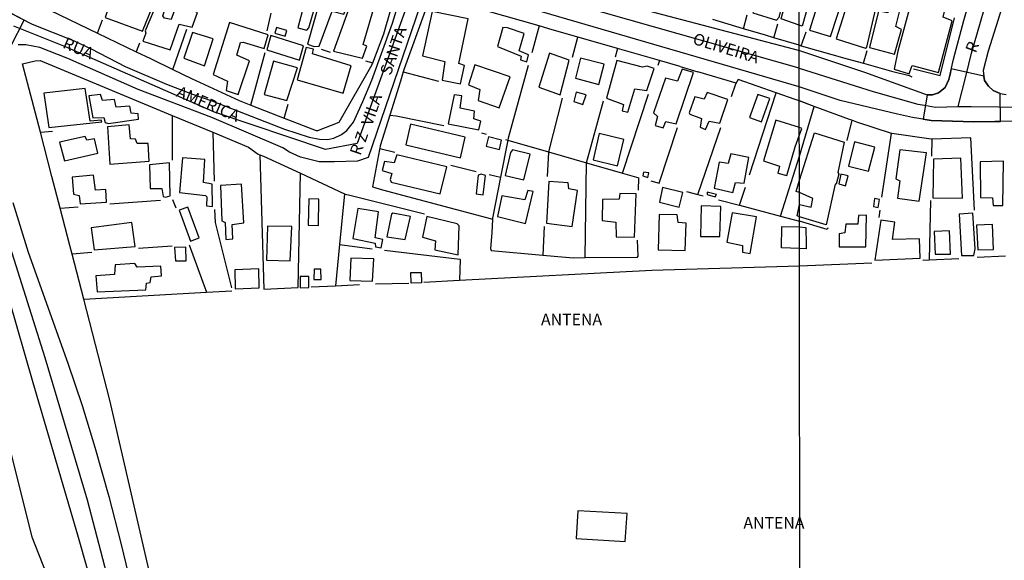
# Model space of a CAD drawing. Units: millimetres. Extents: x 187935 to 190351, y 1679832 to 1682605.
# Drawn here: x 189701 to 189912, y 1680010 to 1680126 of the extents above; entities that cross this region are included whole.
import ezdxf
from ezdxf.enums import TextEntityAlignment as Align

# ---------------------------------------------------------------- set-up
doc = ezdxf.new("R2010")
doc.units = ezdxf.units.MM
doc.header["$MEASUREMENT"] = 0
for name, color, linetype in [('V-AREA_VERDE', 3, 'Continuous'), ('V-CRUZAMENTO', 1, 'Continuous'), ('V-EDIFICACAO', 31, 'Continuous'), ('V-EIXO_DE_LOGRADOURO', 3, 'Continuous'), ('V-LOTE', 1, 'Continuous'), ('V-NOME_DOS_LOGRADOUROS', 7, 'Continuous'), ('V-QUADRA', 50, 'Continuous'), ('V-TESTADA', 5, 'Continuous'), ('X-LIMITE_1000', 7, 'Continuous')]:
    doc.layers.add(name, color=color, linetype=linetype)

msp = doc.modelspace()

# ---------------------------------------------------------------- linework, layer by layer
at = {"layer": 'V-AREA_VERDE'}
msp.add_lwpolyline([(189921.99, 1680160.85), (189908.89, 1680119.15), (189907.79, 1680114.98), (189907.96, 1680113.77), (189908.09, 1680112.87), (189908.92, 1680111.65), (189909.97, 1680110.73), (189911.44, 1680110.03), (189911.84, 1680109.97), (189912.7, 1680109.83)], dxfattribs=at)
at = {"layer": 'V-CRUZAMENTO'}
for points in [[(189698.65, 1680127.37), (189697.65, 1680127.89), (189694.51, 1680130.48), (189689.16, 1680135.61), (189687.41, 1680138.36), (189680.48, 1680136.71), (189680.5, 1680136.58), (189686.03, 1680113.31), (189692.23, 1680114.78), (189692.18, 1680115), (189692.24, 1680116.2), (189692.86, 1680117.52), (189693.62, 1680118.35), (189695.94, 1680119.65), (189697.99, 1680120.3), (189698.71, 1680120.4), (189701.55, 1680125.87)], [(189911.44, 1680110.03), (189909.97, 1680110.73), (189908.92, 1680111.65), (189908.09, 1680112.87), (189907.96, 1680113.77), (189900.92, 1680115.38), (189900.66, 1680114.23), (189900.39, 1680113.04), (189899.63, 1680111.34), (189898.19, 1680110.19), (189896.9, 1680109.75), (189896.17, 1680109.76), (189895.76, 1680109.77), (189894.9, 1680104.53), (189896.59, 1680104.25), (189905.77, 1680103.98), (189910.28, 1680104.04), (189911.52, 1680104.06)]]:
    msp.add_lwpolyline(points, close=True, dxfattribs=at)
at = {"layer": 'V-EDIFICACAO'}
for points in [[(189868.25, 1680124.74), (189864.35, 1680126.13), (189868.22, 1680140.74), (189871.58, 1680139.73), (189870.25, 1680135.37), (189869.04, 1680135.77), (189868.39, 1680133.37), (189871.06, 1680132.52), (189868.86, 1680124.52)], [(189892.29, 1680115.5), (189892.51, 1680116.06), (189898.2, 1680114.55), (189901.1, 1680125.67), (189899.2, 1680126.5), (189900.98, 1680133.9), (189900, 1680134.21), (189900.94, 1680138.04), (189894.97, 1680139.56), (189889.42, 1680119.17), (189888.66, 1680115.33), (189891.84, 1680114.32)], [(189860.97, 1680136.77), (189860.55, 1680136.29), (189858.24, 1680127.4), (189863.36, 1680125.85), (189863.88, 1680126.5), (189866.16, 1680135.2), (189860.97, 1680136.77)], [(189762.66, 1680135.07), (189761.01, 1680129.89), (189761.76, 1680129.34), (189760.41, 1680124.17), (189762.35, 1680123.69), (189762.78, 1680124.22), (189765.68, 1680134.38), (189762.66, 1680135.07)], [(189762.44, 1680120.69), (189763.91, 1680120.17), (189764.97, 1680120.24), (189767.8, 1680127.74), (189770.27, 1680127.15), (189771.72, 1680131), (189771.88, 1680132.22), (189766.29, 1680134.19), (189762.44, 1680120.69)], [(189880.1, 1680133.36), (189879.77, 1680133.19), (189876.17, 1680121.85), (189882.5, 1680119.8), (189882.79, 1680120.02), (189885.44, 1680131.52), (189880.1, 1680133.36)], [(189721.18, 1680133.01), (189718.93, 1680126.4), (189726.98, 1680123.48), (189729.84, 1680130.56), (189721.18, 1680133.01)], [(189768.05, 1680119.2), (189774.33, 1680117.63), (189775.22, 1680120.23), (189774.43, 1680120.58), (189777.09, 1680129.62), (189772.44, 1680131.33), (189768.05, 1680119.2)], [(189873.24, 1680132.66), (189870.44, 1680123.68), (189874.95, 1680122.33), (189877.82, 1680131.11), (189877.69, 1680131.38), (189873.24, 1680132.66)], [(189731.69, 1680126.26), (189731.34, 1680126.75), (189732.33, 1680129.73), (189730.32, 1680130.22), (189727.59, 1680123.57), (189727.68, 1680123.03), (189727.05, 1680121.35), (189732.94, 1680119.47), (189734.88, 1680124.97), (189737.67, 1680124.36), (189738.79, 1680127.5), (189734.22, 1680129.05), (189733.14, 1680125.98), (189731.69, 1680126.26)], [(189789.28, 1680127.73), (189787.19, 1680118.18), (189792.03, 1680116.95), (189791.45, 1680112.96), (189795.36, 1680112.11), (189796.26, 1680116.07), (189794.99, 1680116.55), (189797.05, 1680126.13), (189789.28, 1680127.73)], [(189885.25, 1680127.78), (189883.31, 1680119.93), (189888.7, 1680118.49), (189890.21, 1680123.84), (189889.03, 1680124.51), (189889.89, 1680127.91), (189887.76, 1680128.56), (189887.27, 1680127.38), (189885.25, 1680127.78)], [(189745.71, 1680125.33), (189742.16, 1680114.12), (189745.26, 1680112.7), (189744.96, 1680110.71), (189747.59, 1680109.82), (189750, 1680117.08), (189747.27, 1680118.3), (189748.06, 1680121.04), (189748.61, 1680121.14), (189753.13, 1680119.73), (189753.99, 1680122.68), (189745.71, 1680125.33)], [(189737.75, 1680123.21), (189735.84, 1680117.67), (189740.31, 1680116.04), (189742.18, 1680121.83), (189737.75, 1680123.21)], [(189754.58, 1680122.52), (189753.74, 1680119.47), (189760.76, 1680117.25), (189761.6, 1680120.31), (189754.58, 1680122.52)], [(189755.8, 1680124.25), (189755.48, 1680123.07), (189757.66, 1680122.37), (189758.02, 1680123.64), (189755.8, 1680124.25)], [(189805.47, 1680124.2), (189804.51, 1680124.25), (189803.31, 1680120.14), (189808.42, 1680118.1), (189808.25, 1680117.29), (189809.65, 1680116.87), (189810.03, 1680118.37), (189807.97, 1680119.21), (189809.04, 1680122.95), (189805.47, 1680124.2)], [(189763.58, 1680118.61), (189763.73, 1680119.62), (189762.18, 1680119.97), (189760.25, 1680112.97), (189770.13, 1680110.16), (189771.87, 1680115.99), (189763.58, 1680118.61)], [(189814.55, 1680118.74), (189812.26, 1680111.41), (189816.81, 1680109.76), (189818.78, 1680117.24), (189814.55, 1680118.74)], [(189755.17, 1680117.05), (189753.17, 1680109.86), (189758.05, 1680108.57), (189760.33, 1680115.55), (189755.17, 1680117.05)], [(189798.49, 1680116.22), (189797.09, 1680111.9), (189799.52, 1680110.92), (189799.18, 1680108.56), (189803.71, 1680106.97), (189806.03, 1680113.62), (189798.49, 1680116.22)], [(189821.21, 1680117.68), (189820.13, 1680113.35), (189825.15, 1680112), (189826.27, 1680116.35), (189821.21, 1680117.68)], [(189826.76, 1680109.04), (189830.4, 1680107.73), (189830.12, 1680106.33), (189831.37, 1680106.02), (189832.85, 1680111.08), (189835.44, 1680110.73), (189837.06, 1680115.46), (189835.5, 1680115.97), (189834.51, 1680115.76), (189828.99, 1680117.18), (189826.76, 1680109.04)], [(189836.88, 1680105.94), (189837.76, 1680105.14), (189837.23, 1680103.2), (189838.94, 1680102.65), (189839.53, 1680104.01), (189841.75, 1680103.54), (189845.5, 1680114.57), (189843.07, 1680115.27), (189842.03, 1680112.75), (189839.48, 1680113.34), (189836.88, 1680105.94)], [(189705.76, 1680110.15), (189706.87, 1680102.75), (189718.24, 1680103.99), (189718.08, 1680104.34), (189715.76, 1680104.14), (189714.64, 1680111.17), (189705.76, 1680110.15)], [(189718.39, 1680108.59), (189717.96, 1680109.85), (189715.47, 1680109.56), (189716.31, 1680104.81), (189718.68, 1680104.9), (189718.98, 1680103.81), (189719.64, 1680103.61), (189726.16, 1680104.51), (189726.04, 1680105.66), (189724.55, 1680105.8), (189724.27, 1680107.36), (189721.35, 1680107.16), (189720.97, 1680108.76), (189718.39, 1680108.59)], [(189820.25, 1680110.32), (189819.75, 1680108.31), (189821.7, 1680107.73), (189822.4, 1680109.78), (189820.25, 1680110.32)], [(189848.43, 1680110.26), (189847.79, 1680108.81), (189845.78, 1680109.38), (189844.59, 1680105.94), (189844.72, 1680105.64), (189847.22, 1680104.71), (189846.91, 1680102.85), (189848.08, 1680102.34), (189848.86, 1680104.13), (189851.15, 1680103.67), (189852.87, 1680108.77), (189848.43, 1680110.26)], [(189859.29, 1680109.88), (189857.54, 1680104.91), (189860.09, 1680103.98), (189861.91, 1680109), (189859.29, 1680109.88)], [(189795.31, 1680106.94), (189795.68, 1680109.53), (189794.03, 1680109.77), (189792.74, 1680103.57), (189799.32, 1680102.22), (189799.78, 1680104.11), (189798.26, 1680104.59), (189798.39, 1680106.25), (189795.31, 1680106.94)], [(189784.63, 1680103.5), (189783.63, 1680099), (189795.39, 1680096.25), (189796.38, 1680100.7), (189784.63, 1680103.5)], [(189868.26, 1680101.19), (189868.8, 1680102.53), (189868.26, 1680102.77), (189863.2, 1680104.3), (189860.57, 1680095.56), (189863.99, 1680094.42), (189863.66, 1680092.91), (189865.59, 1680092.44), (189867.34, 1680098.59)], [(189719.44, 1680102.89), (189719.99, 1680094.85), (189728.44, 1680095.48), (189728.24, 1680099.32), (189725.83, 1680099.29), (189725.45, 1680100.25), (189724.37, 1680100.33), (189724.13, 1680103.3), (189719.44, 1680102.89)], [(189825.21, 1680101.44), (189823.93, 1680095.81), (189829.12, 1680094.47), (189830.53, 1680100.14), (189825.21, 1680101.44)], [(189868.29, 1680088.75), (189867.6, 1680088.98), (189868.27, 1680091.4), (189871.49, 1680101.63), (189877.92, 1680099.63), (189876.55, 1680093.05), (189876.78, 1680092.7), (189876.19, 1680090.59), (189875.96, 1680090.57), (189874.03, 1680081.82), (189868.27, 1680083.57), (189867.76, 1680083.73), (189868.27, 1680086.16), (189870.78, 1680085.58), (189871.15, 1680087.47)], [(189709.16, 1680099.6), (189710.18, 1680095.55), (189717.37, 1680097.21), (189716.63, 1680100.32), (189715.03, 1680100.05), (189714.63, 1680100.83), (189709.16, 1680099.6)], [(189801.19, 1680099.85), (189800.93, 1680098.7), (189803.73, 1680098.02), (189804.19, 1680100), (189801.37, 1680100.73), (189801.19, 1680099.85)], [(189880.09, 1680099.69), (189878.79, 1680094.44), (189883.14, 1680093.38), (189884.51, 1680098.53), (189880.09, 1680099.69)], [(189806.16, 1680097.37), (189804.96, 1680092.41), (189809, 1680091.49), (189810.37, 1680097.03), (189806.55, 1680097.92), (189806.16, 1680097.37)], [(189852.95, 1680095.04), (189851, 1680095.28), (189849.96, 1680089.68), (189853.98, 1680088.75), (189854.49, 1680090.9), (189856.36, 1680090.79), (189857.4, 1680096.27), (189853.55, 1680097.09), (189852.95, 1680095.04)], [(189889.84, 1680097.93), (189889.01, 1680091.7), (189889.83, 1680091.27), (189889.33, 1680087.56), (189894.02, 1680086.93), (189895.59, 1680097.29), (189889.84, 1680097.93)], [(189728.46, 1680094.72), (189728.67, 1680089.62), (189731.16, 1680089.6), (189731.43, 1680087.89), (189731.9, 1680087.73), (189732.92, 1680088.02), (189732.78, 1680095.12), (189728.46, 1680094.72)], [(189735.56, 1680096.22), (189734.92, 1680088.76), (189740.52, 1680088.14), (189740.79, 1680087.87), (189740.74, 1680085.9), (189742.04, 1680085.78), (189741.96, 1680090.54), (189740.1, 1680090.95), (189740.39, 1680095.86), (189735.56, 1680096.22)], [(189781.71, 1680096.84), (189781.09, 1680095.17), (189779.03, 1680095.47), (189778.56, 1680093.52), (189780.61, 1680092.84), (189780.27, 1680091.59), (189780.49, 1680090.98), (189790.98, 1680088.5), (189792.41, 1680094.29), (189781.71, 1680096.84)], [(189897.1, 1680095.92), (189896.94, 1680087.64), (189903.32, 1680087.54), (189902.98, 1680096.18), (189897.1, 1680095.92)], [(189907.13, 1680095.39), (189907.2, 1680087.7), (189909.79, 1680087.62), (189909.91, 1680085.97), (189912.02, 1680085.97), (189912.19, 1680095.51), (189907.13, 1680095.39)], [(189834.73, 1680093.15), (189834.62, 1680092.32), (189835.7, 1680091.99), (189835.86, 1680093), (189834.73, 1680093.15)], [(189711.89, 1680092.1), (189712.17, 1680088.42), (189713.34, 1680088.13), (189713.6, 1680086.31), (189719.27, 1680086.66), (189719.11, 1680089.39), (189716.9, 1680089.26), (189716.47, 1680092.49), (189711.89, 1680092.1)], [(189799.8, 1680092.72), (189799.18, 1680092.53), (189798.77, 1680088.45), (189800.28, 1680088.25), (189800.76, 1680092.44), (189799.8, 1680092.72)], [(189814.38, 1680091.15), (189813.88, 1680082.16), (189819.43, 1680081.46), (189820.53, 1680089.21), (189818.68, 1680089.54), (189818.5, 1680090.87), (189814.38, 1680091.15)], [(189877.19, 1680092.74), (189876.78, 1680090.6), (189878.15, 1680090.23), (189878.77, 1680092.39), (189877.19, 1680092.74)], [(189743.75, 1680090.26), (189744.06, 1680082.71), (189744.75, 1680082.3), (189744.94, 1680078.66), (189746.4, 1680078.8), (189746.28, 1680081.89), (189748.75, 1680082.28), (189748.31, 1680090.53), (189743.75, 1680090.26)], [(189804.29, 1680088.04), (189803.31, 1680083.58), (189809.37, 1680082.09), (189811.01, 1680089.02), (189809.86, 1680089.22), (189809.19, 1680087.17), (189804.29, 1680088.04)], [(189838.85, 1680089.85), (189838.2, 1680086.67), (189842.43, 1680085.59), (189843.2, 1680088.8), (189838.85, 1680089.85)], [(189848.43, 1680088.84), (189848.46, 1680088.34), (189850.15, 1680087.87), (189850.41, 1680088.32), (189848.43, 1680088.84)], [(189762.73, 1680087.44), (189762.63, 1680081.77), (189764.83, 1680081.65), (189764.93, 1680087.31), (189762.73, 1680087.44)], [(189829.63, 1680088.58), (189829.47, 1680087.37), (189825.9, 1680087.27), (189825.87, 1680082.77), (189828.75, 1680082.42), (189828.89, 1680079.24), (189832.83, 1680079.18), (189833.13, 1680088.49), (189829.63, 1680088.58)], [(189884.45, 1680087.49), (189884.2, 1680085.78), (189885.17, 1680085.56), (189885.5, 1680087.29), (189884.45, 1680087.49)], [(189736.75, 1680085.6), (189734.86, 1680084.94), (189737.34, 1680078.27), (189739.15, 1680079), (189736.75, 1680085.6)], [(189773.29, 1680085.31), (189772.24, 1680078.86), (189777.06, 1680077.85), (189777.1, 1680077.05), (189778.33, 1680076.89), (189778.67, 1680078.67), (189776.99, 1680079.04), (189777.72, 1680084.58), (189773.29, 1680085.31)], [(189847.13, 1680085.88), (189847, 1680079.3), (189851.15, 1680079.3), (189851.37, 1680085.78), (189847.13, 1680085.88)], [(189853.83, 1680084.4), (189852.68, 1680078.12), (189856.01, 1680077.35), (189856.02, 1680075.93), (189857.66, 1680075.62), (189859.05, 1680083.5), (189853.83, 1680084.4)], [(189715.96, 1680081.16), (189716.61, 1680076.42), (189725.41, 1680077.14), (189724.7, 1680082.3), (189715.96, 1680081.16)], [(189780.83, 1680084.34), (189780.51, 1680084.13), (189779.51, 1680079.2), (189783.51, 1680078.64), (189784.64, 1680083.62), (189780.83, 1680084.34)], [(189794.66, 1680082), (189788.12, 1680083.64), (189787.19, 1680079.17), (189790, 1680078.36), (189789.85, 1680076.41), (189794.86, 1680075.37), (189795.06, 1680081.57), (189794.66, 1680082)], [(189838.13, 1680084.01), (189837.9, 1680076.41), (189843.72, 1680076.26), (189843.92, 1680082.17), (189842.21, 1680082.31), (189841.97, 1680083.95), (189838.13, 1680084.01)], [(189878.22, 1680081.93), (189878.07, 1680080.08), (189876.81, 1680079.91), (189876.81, 1680077.05), (189882.56, 1680077.06), (189882.69, 1680083.9), (189881.01, 1680083.85), (189880.85, 1680081.96), (189878.22, 1680081.93)], [(189885.77, 1680082.84), (189884.49, 1680074.23), (189894.22, 1680074.67), (189894.06, 1680078.81), (189888.31, 1680078.68), (189888.78, 1680082.36), (189885.77, 1680082.84)], [(189902.66, 1680084.1), (189903.12, 1680075.25), (189905.78, 1680075.24), (189906.08, 1680076.65), (189905.53, 1680084.3), (189902.66, 1680084.1)], [(189753.9, 1680081.53), (189753.65, 1680074.25), (189758.78, 1680074.09), (189759.09, 1680081.47), (189753.9, 1680081.53)], [(189868.3, 1680076.69), (189864.38, 1680076.88), (189864.49, 1680081.47), (189868.28, 1680081.37), (189869.68, 1680081.27), (189869.72, 1680077.68), (189869.7, 1680076.63)], [(189897.23, 1680080.39), (189897.48, 1680075.47), (189900.73, 1680075.52), (189900.55, 1680080.56), (189897.23, 1680080.39)], [(189906.36, 1680081.75), (189906.63, 1680076.42), (189909.99, 1680076.54), (189909.77, 1680081.9), (189906.36, 1680081.75)], [(189733.88, 1680076.96), (189734.07, 1680074.07), (189736.4, 1680074.09), (189736.34, 1680077.03), (189733.88, 1680076.96)], [(189771.77, 1680074.66), (189771.61, 1680069.84), (189776.45, 1680069.72), (189776.71, 1680074.48), (189771.77, 1680074.66)], [(189725.86, 1680072.7), (189725.33, 1680073.48), (189721.13, 1680073.23), (189720.99, 1680071.12), (189716.97, 1680070.82), (189717.2, 1680067.37), (189727.73, 1680067.81), (189727.82, 1680069.25), (189728.64, 1680069.44), (189728.83, 1680070.63), (189731.04, 1680070.87), (189730.93, 1680072.91), (189725.86, 1680072.7)], [(189746.82, 1680072.1), (189746.95, 1680068.06), (189752.09, 1680068.26), (189752.04, 1680072.37), (189746.82, 1680072.1)], [(189765.39, 1680070.09), (189765.36, 1680072.27), (189763.88, 1680072.29), (189763.86, 1680070.09)], [(189762.73, 1680068.43), (189762.73, 1680070.69), (189760.86, 1680070.71), (189760.9, 1680068.45), (189760.91, 1680068.32), (189760.91, 1680068.25), (189762.73, 1680068.36)], [(189784.75, 1680069.29), (189784.72, 1680071.54), (189786.94, 1680071.58), (189786.97, 1680069.46), (189786.97, 1680069.34), (189784.75, 1680069.25)], [(189820.61, 1680020.27), (189820.24, 1680014.35), (189830.8, 1680013.73), (189831.19, 1680019.72), (189820.61, 1680020.27)]]:
    msp.add_lwpolyline(points, close=True, dxfattribs=at)
at = {"layer": 'V-EIXO_DE_LOGRADOURO'}
for points in [[(189904.11, 1680114.01), (189905.31, 1680118.74), (189909.97, 1680134.85), (189918.73, 1680161.87)], [(189868.25, 1680115.54), (189805.55, 1680133.34), (189791.13, 1680137.22)], [(189784.99, 1680132.16), (189773.18, 1680099.33), (189766.34, 1680098.02), (189742.49, 1680106.03), (189710.45, 1680120.09), (189699.31, 1680124.58)], [(189868.25, 1680115.54), (189884.12, 1680110.47), (189893.75, 1680107.78), (189895.2, 1680107.54)], [(189911.11, 1680107.19), (189917.75, 1680107.08), (189963.69, 1680109.85), (189987.34, 1680111.62), (190023.04, 1680113.54), (190058.8, 1680114.31), (190082.02, 1680115.38), (190093.7, 1680115.66), (190100.68, 1680115.96)], [(189688.81, 1680113.84), (189696.28, 1680083.74), (189705.97, 1680053.27), (189715.12, 1680022.67), (189723.32, 1679991.15), (189731.11, 1679968.56), (189732.95, 1679965.61)], [(189902.38, 1680107.24), (189904.11, 1680114.01)], [(189895.2, 1680107.54), (189897.57, 1680107.15), (189902.38, 1680107.24)], [(189902.38, 1680107.24), (189905.22, 1680107.29), (189911.11, 1680107.19)]]:
    msp.add_lwpolyline(points, dxfattribs=at)
at = {"layer": 'V-LOTE'}
for points in [[(189788.98, 1680131.29), (189783.27, 1680115.35)], [(189812.28, 1680124.6), (189788.98, 1680131.29)], [(189707.09, 1680128.02), (189717.34, 1680123.06)], [(189754.59, 1680127.31), (189753.7, 1680123.51)], [(189778.86, 1680122.91), (189780.37, 1680128.11)], [(189856.27, 1680123.99), (189857.05, 1680126.96)], [(189717.34, 1680123.06), (189718.38, 1680125.92)], [(189854.59, 1680124.49), (189849.63, 1680125.96)], [(189862.8, 1680122.06), (189863.63, 1680125.07)], [(189717.34, 1680123.06), (189725.63, 1680119.05)], [(189733.54, 1680115.23), (189736.5, 1680123.89)], [(189776.5, 1680116.65), (189778.86, 1680122.91)], [(189812.28, 1680124.6), (189810.69, 1680118.82)], [(189814.38, 1680124), (189812.28, 1680124.6)], [(189820.61, 1680122.2), (189814.38, 1680124)], [(189856.27, 1680123.99), (189854.59, 1680124.49)], [(189860.98, 1680122.6), (189856.27, 1680123.99)], [(189862.8, 1680122.06), (189860.98, 1680122.6)], [(189868.65, 1680120.33), (189869.72, 1680123.35)], [(189726.36, 1680120.92), (189725.63, 1680119.05)], [(189819.49, 1680117.91), (189820.61, 1680122.2)], [(189820.61, 1680122.2), (189820.61, 1680122.21)], [(189824.89, 1680120.98), (189820.61, 1680122.2)], [(189829.11, 1680119.77), (189824.89, 1680120.98)], [(189868.24, 1680120.45), (189862.8, 1680122.06)], [(189868.24, 1680120.45), (189868.65, 1680120.33)], [(189725.63, 1680119.05), (189728.73, 1680117.56)], [(189750.26, 1680107.57), (189753.37, 1680118.86)], [(189765.42, 1680119.58), (189767.38, 1680118.96)], [(189829.11, 1680119.76), (189828.64, 1680117.88)], [(189829.11, 1680119.77), (189829.11, 1680119.76)], [(189838.18, 1680117.16), (189829.11, 1680119.77)], [(189868.65, 1680120.33), (189878.55, 1680117.55)], [(189882.07, 1680116.56), (189882.86, 1680119.29)], [(189701.2, 1680116.48), (189703.92, 1680117.1), (189704.97, 1680117.14)], [(189705.03, 1680101.72), (189701.2, 1680116.48)], [(189704.97, 1680117.14), (189733.36, 1680105.35)], [(189728.73, 1680117.56), (189733.54, 1680115.23)], [(189764.32, 1680102.11), (189764.71, 1680102.14), (189769.3, 1680103.91), (189776.37, 1680116.31)], [(189774.94, 1680117.07), (189776.5, 1680116.65)], [(189776.37, 1680116.31), (189776.5, 1680116.65)], [(189838.18, 1680117.16), (189837.82, 1680116.1)], [(189842.6, 1680115.89), (189838.18, 1680117.16)], [(189878.55, 1680117.55), (189882.07, 1680116.56)], [(189882.07, 1680116.56), (189888.07, 1680114.87)], [(189733.54, 1680115.23), (189737.54, 1680113.29)], [(189783.07, 1680114.71), (189782.45, 1680112.72)], [(189783.27, 1680115.35), (189783.07, 1680114.71)], [(189783.07, 1680114.71), (189790.67, 1680112.69)], [(189809.96, 1680116.08), (189805.63, 1680100.43), (189805.55, 1680100.02)], [(189854.65, 1680112.26), (189846.42, 1680114.74)], [(189737.54, 1680113.29), (189747.78, 1680108.53)], [(189782.45, 1680112.72), (189780.18, 1680105.41)], [(189855.1, 1680113.04), (189854.55, 1680112.08), (189853.58, 1680109.35)], [(189863.25, 1680110.22), (189855.1, 1680113.04)], [(189830.22, 1680092.96), (189835.8, 1680109.91)], [(189857.5, 1680092.54), (189863.25, 1680110.22)], [(189867.38, 1680108.79), (189863.25, 1680110.22)], [(189747.78, 1680108.53), (189750.26, 1680107.57)], [(189757.45, 1680104.78), (189758.32, 1680107.75)], [(189817.23, 1680109.07), (189814.32, 1680097.51)], [(189822.5, 1680095.17), (189826.16, 1680108.48)], [(189868.24, 1680108.49), (189867.38, 1680108.79)], [(189871.47, 1680107.28), (189868.24, 1680108.49)], [(189750.26, 1680107.57), (189757.45, 1680104.78)], [(189868.27, 1680096.58), (189871.47, 1680107.28)], [(189879.03, 1680104.46), (189871.47, 1680107.28)], [(189733.36, 1680105.35), (189733.35, 1680095.73)], [(189733.36, 1680105.35), (189742.09, 1680101.72)], [(189757.45, 1680104.78), (189764.32, 1680102.11)], [(189780.18, 1680105.41), (189778.12, 1680098.8)], [(189780.18, 1680105.41), (189781.51, 1680105.29), (189791.78, 1680103.2)], [(189879.51, 1680104.3), (189878.49, 1680099.97)], [(189879.51, 1680104.3), (189879.03, 1680104.46)], [(189880.65, 1680103.92), (189879.51, 1680104.3)], [(189888.04, 1680101.47), (189880.65, 1680103.92)], [(189705.03, 1680101.72), (189707.6, 1680101.98)], [(189707.49, 1680092.21), (189705.03, 1680101.72)], [(189742.09, 1680101.73), (189742.09, 1680101.72)], [(189742.09, 1680101.72), (189742.4, 1680091.23)], [(189742.09, 1680101.72), (189749.81, 1680098.52)], [(189799.87, 1680101.61), (189800.91, 1680101.32)], [(189838.09, 1680090.75), (189842.08, 1680102.72)], [(189846.39, 1680088.37), (189851.36, 1680102.78)], [(189885.99, 1680087.74), (189888.04, 1680101.47)], [(189888.12, 1680101.44), (189888.04, 1680101.47)], [(189896.58, 1680100.24), (189888.12, 1680101.44)], [(189713.88, 1679987.58), (189703.27, 1680014.62), (189690.94, 1680063.75), (189682.41, 1680100.16)], [(189805.55, 1680100.02), (189804.01, 1680092.07)], [(189805.06, 1680100.16), (189805.55, 1680100.02)], [(189805.55, 1680100.02), (189814.32, 1680097.51)], [(189896.72, 1680100.24), (189896.58, 1680100.24)], [(189896.72, 1680100.24), (189896.68, 1680096.61)], [(189905.13, 1680100.52), (189896.72, 1680100.24)], [(189905.91, 1680084.95), (189905.13, 1680100.52)], [(189749.81, 1680098.52), (189751.87, 1680097)], [(189777.96, 1680098), (189776.42, 1680090)], [(189778.01, 1680098.23), (189777.96, 1680098)], [(189778.12, 1680098.8), (189778.01, 1680098.23)], [(189778.01, 1680098.23), (189781.27, 1680097.45)], [(189814.32, 1680097.51), (189814.31, 1680097.48), (189814.05, 1680092.19)], [(189814.32, 1680097.51), (189822.5, 1680095.17)], [(189751.87, 1680097), (189752.24, 1680096.87)], [(189752.24, 1680096.87), (189753.09, 1680067.96)], [(189752.24, 1680096.87), (189753, 1680096.6)], [(189753, 1680096.6), (189760.94, 1680092.91)], [(189822.21, 1680074.76), (189822.49, 1680095.14), (189822.5, 1680095.17)], [(189822.5, 1680095.17), (189830.22, 1680092.96)], [(189864.17, 1680083.71), (189868.27, 1680096.58)], [(189760.47, 1680068.3), (189760.94, 1680092.91)], [(189760.94, 1680092.91), (189770.4, 1680088.51)], [(189793.31, 1680094.65), (189798.76, 1680093.3)], [(189830.22, 1680092.96), (189833.72, 1680091.96)], [(189709.25, 1680085.42), (189707.49, 1680092.21)], [(189801.52, 1680092.67), (189804.01, 1680092.07)], [(189804.01, 1680092.07), (189802.29, 1680083.23), (189802.28, 1680083)], [(189833.67, 1680089.24), (189833.72, 1680091.96)], [(189836.31, 1680091.27), (189838.09, 1680090.75)], [(189776.42, 1680090), (189778.58, 1680089.35)], [(189778.58, 1680089.35), (189802.03, 1680083.1)], [(189843.98, 1680088.96), (189846.39, 1680088.37)], [(189855.4, 1680086.02), (189856.65, 1680089.93)], [(189719.95, 1680086.31), (189730.87, 1680087.15)], [(189733.46, 1680087.27), (189734.17, 1680085.47)], [(189770.4, 1680088.51), (189769.36, 1680077.57)], [(189770.4, 1680088.51), (189770.55, 1680088.44)], [(189770.55, 1680088.44), (189771.28, 1680088.26)], [(189771.28, 1680088.26), (189787.63, 1680084.16)], [(189846.39, 1680088.37), (189847.59, 1680088.08)], [(189850.9, 1680087.21), (189855.4, 1680086.02)], [(189896.45, 1680087.05), (189896.17, 1680074.28)], [(189709.25, 1680085.42), (189713.15, 1680085.72)], [(189711.33, 1680077.39), (189709.25, 1680085.42)], [(189746.21, 1680068.28), (189742.69, 1680082.34), (189742.56, 1680085.12)], [(189855.4, 1680086.02), (189864.17, 1680083.71)], [(189885.4, 1680083.39), (189885.66, 1680084.99)], [(189802.03, 1680083.1), (189802.28, 1680083)], [(189802.28, 1680083), (189802.1, 1680080.11)], [(189864.17, 1680083.71), (189868.28, 1680082.62)], [(189874.41, 1680081.2), (189874.25, 1680080.78), (189868.28, 1680082.62)], [(189813.4, 1680081.48), (189813.07, 1680075.31)], [(189802.1, 1680080.11), (189801.85, 1680076.72), (189802, 1680076.29), (189813.07, 1680075.31)], [(189822.21, 1680074.76), (189833.43, 1680074.89), (189833.61, 1680075.1), (189833.45, 1680078.49)], [(189711.83, 1680075.48), (189711.33, 1680077.39)], [(189726.14, 1680076.79), (189733.39, 1680077.31)], [(189737.02, 1680077.49), (189740.77, 1680067.32)], [(189769.36, 1680077.57), (189768.52, 1680068.71)], [(189769.36, 1680077.57), (189776.37, 1680076.67)], [(189779, 1680076.4), (189795.23, 1680074.4)], [(189716.09, 1680075.86), (189711.83, 1680075.48)], [(189714.34, 1680065.81), (189711.83, 1680075.48)], [(189795.34, 1680074.37), (189795.18, 1680069.89)], [(189795.23, 1680074.4), (189795.34, 1680074.37)], [(189813.07, 1680075.31), (189819.59, 1680074.73), (189822.21, 1680074.76)], [(189894.83, 1680074.22), (189896.17, 1680074.28)], [(189896.17, 1680074.28), (189902.57, 1680074.56)], [(189906.52, 1680074.83), (189912.58, 1680075.12)], [(189795.18, 1680069.89), (189836.5, 1680072.04), (189868.3, 1680073.01)], [(189868.3, 1680073.01), (189883.82, 1680073.65)], [(189787.47, 1680069.49), (189795.18, 1680069.89)], [(189740.77, 1680067.32), (189746.18, 1680067.63)], [(189753.09, 1680067.96), (189760.47, 1680068.3)], [(189760.47, 1680068.3), (189760.41, 1680068.3)], [(189763.23, 1680068.45), (189768.52, 1680068.71)], [(189768.52, 1680068.71), (189773.63, 1680068.96)], [(189777.11, 1680069.12), (189784.25, 1680069.28)], [(189714.34, 1680065.81), (189740.77, 1680067.32)], [(189719.97, 1680044.08), (189714.34, 1680065.81)], [(189748.63, 1679961.43), (189748.67, 1679962.38), (189748.48, 1679962.6), (189739.87, 1679964.82), (189736.86, 1679975.49), (189736.32, 1679976.98), (189736.38, 1679977.24), (189729.86, 1680001.18), (189719.97, 1680044.08)]]:
    msp.add_lwpolyline(points, dxfattribs=at)
at = {"layer": 'V-QUADRA'}
for points in [[(189921.99, 1680160.85), (189908.89, 1680119.15), (189907.79, 1680114.98), (189907.96, 1680113.77), (189908.09, 1680112.87), (189908.92, 1680111.65), (189909.97, 1680110.73), (189911.44, 1680110.03), (189911.84, 1680109.97), (189912.7, 1680109.83)], [(189817.85, 1680132.64), (189868.26, 1680119.29), (189882.26, 1680114.68), (189895.76, 1680109.77), (189896.17, 1680109.76), (189896.9, 1680109.75), (189898.19, 1680110.19), (189899.63, 1680111.34), (189900.39, 1680113.04), (189900.66, 1680114.23), (189901.4, 1680117.47), (189903.62, 1680125.77), (189907.06, 1680137.75)], [(189698.65, 1680127.37), (189703.28, 1680124.97), (189712.29, 1680121.41), (189715.98, 1680119.67), (189723.26, 1680115.9), (189732.15, 1680112.05), (189737.71, 1680109.93), (189741.93, 1680108.52), (189757.5, 1680102.39), (189762.81, 1680100.7), (189765.05, 1680100.21), (189766.75, 1680100.2), (189768.11, 1680100.47), (189769.81, 1680101.22), (189770.94, 1680102.12), (189772.36, 1680103.91), (189774.36, 1680108.33), (189776.31, 1680112.92), (189780.78, 1680125.17), (189782.65, 1680131.37)], [(189787.57, 1680131.55), (189775.55, 1680096.31), (189773.19, 1680095.49), (189768.3, 1680095.4), (189764.95, 1680095.33), (189760.98, 1680096.38), (189758.62, 1680097.48), (189757.17, 1680098.37), (189741.87, 1680104.93), (189726.08, 1680110.95), (189710.91, 1680117.61), (189704.9, 1680119.95), (189701.89, 1680120.54), (189700.27, 1680120.54)], [(189924.47, 1680104.24), (189910.28, 1680104.04), (189905.77, 1680103.98), (189896.59, 1680104.25), (189893.96, 1680104.68), (189892.59, 1680104.9), (189889.37, 1680105.61), (189877.05, 1680108.57), (189868.25, 1680111.52), (189807.43, 1680129.24)], [(189699.13, 1680086.61), (189702.38, 1680075.92), (189710.93, 1680052.09), (189713.98, 1680042.96), (189716.74, 1680033.99), (189719.74, 1680023.38), (189722.43, 1680013.06), (189724.84, 1680002.97)], [(189821.81, 1679833.62), (189819.17, 1679839.27), (189815.44, 1679847.42), (189811.06, 1679856.33), (189806.34, 1679865.34), (189802.07, 1679873.06), (189791.42, 1679891.42), (189788.48, 1679895.66), (189780.88, 1679905.24), (189780.43, 1679905.58), (189769.35, 1679918.03), (189755.9, 1679931.89), (189744.94, 1679942.73), (189737.97, 1679950.3), (189734.12, 1679955.02), (189733.49, 1679955.88), (189730.91, 1679959.36), (189729.29, 1679962), (189727.47, 1679965.94), (189727.1, 1679966.75), (189724.3, 1679975.49), (189713.08, 1680015.09), (189703.44, 1680047.83), (189692.93, 1680084.28)]]:
    msp.add_lwpolyline(points, dxfattribs=at)
at = {"layer": 'V-TESTADA'}
for points in [[(189788.98, 1680131.29), (189783.27, 1680115.35)], [(189812.28, 1680124.6), (189788.98, 1680131.29)], [(189707.09, 1680128.02), (189717.34, 1680123.06)], [(189778.86, 1680122.91), (189780.37, 1680128.11)], [(189854.59, 1680124.49), (189849.63, 1680125.96)], [(189892.77, 1680115.38), (189898.51, 1680113.9), (189901.64, 1680126.32)], [(189717.34, 1680123.06), (189725.63, 1680119.05)], [(189776.5, 1680116.65), (189778.86, 1680122.91)], [(189814.38, 1680124), (189812.28, 1680124.6)], [(189820.61, 1680122.21), (189814.38, 1680124)], [(189856.27, 1680123.99), (189854.59, 1680124.49)], [(189860.98, 1680122.6), (189856.27, 1680123.99)], [(189862.8, 1680122.06), (189860.98, 1680122.6)], [(189824.89, 1680120.98), (189820.61, 1680122.21)], [(189829.11, 1680119.76), (189824.89, 1680120.98)], [(189868.24, 1680120.45), (189862.8, 1680122.06)], [(189868.24, 1680120.45), (189868.65, 1680120.33)], [(189725.63, 1680119.05), (189728.73, 1680117.56)], [(189838.18, 1680117.16), (189829.11, 1680119.76)], [(189868.65, 1680120.33), (189878.55, 1680117.55)], [(189701.2, 1680116.48), (189703.92, 1680117.1), (189704.97, 1680117.14)], [(189705.03, 1680101.72), (189701.2, 1680116.48)], [(189704.97, 1680117.14), (189733.36, 1680105.35)], [(189728.73, 1680117.56), (189733.54, 1680115.23)], [(189764.32, 1680102.11), (189764.71, 1680102.14), (189769.3, 1680103.91), (189776.37, 1680116.31)], [(189776.37, 1680116.31), (189776.5, 1680116.65)], [(189842.6, 1680115.89), (189838.18, 1680117.16)], [(189878.55, 1680117.55), (189882.07, 1680116.56)], [(189882.07, 1680116.56), (189888.07, 1680114.87)], [(189733.54, 1680115.23), (189737.54, 1680113.29)], [(189783.07, 1680114.71), (189782.45, 1680112.72)], [(189783.27, 1680115.35), (189783.07, 1680114.71)], [(189842.6, 1680115.89), (189846.42, 1680114.74)], [(189854.65, 1680112.26), (189846.42, 1680114.74)], [(189888.05, 1680114.84), (189891.9, 1680113.9), (189892.44, 1680113.64)], [(189737.54, 1680113.29), (189747.78, 1680108.53)], [(189782.45, 1680112.72), (189780.18, 1680105.41)], [(189863.25, 1680110.22), (189855.1, 1680113.04)], [(189867.38, 1680108.79), (189863.25, 1680110.22)], [(189747.78, 1680108.53), (189750.26, 1680107.57)], [(189868.27, 1680108.48), (189867.38, 1680108.79)], [(189871.47, 1680107.28), (189868.27, 1680108.48)], [(189750.26, 1680107.57), (189757.45, 1680104.78)], [(189879.03, 1680104.46), (189871.47, 1680107.28)], [(189733.36, 1680105.35), (189742.09, 1680101.73)], [(189757.45, 1680104.78), (189764.32, 1680102.11)], [(189780.18, 1680105.41), (189778.12, 1680098.8)], [(189879.51, 1680104.3), (189879.03, 1680104.46)], [(189880.65, 1680103.92), (189879.51, 1680104.3)], [(189888.04, 1680101.47), (189880.65, 1680103.92)], [(189707.49, 1680092.21), (189705.03, 1680101.72)], [(189742.09, 1680101.73), (189749.81, 1680098.52)], [(189888.12, 1680101.44), (189888.04, 1680101.47)], [(189896.58, 1680100.24), (189888.12, 1680101.44)], [(189713.88, 1679987.58), (189703.27, 1680014.62), (189690.94, 1680063.75), (189682.41, 1680100.16)], [(189896.72, 1680100.24), (189896.58, 1680100.24)], [(189905.13, 1680100.52), (189896.72, 1680100.24)], [(189749.81, 1680098.52), (189751.87, 1680097)], [(189777.96, 1680098), (189776.42, 1680090)], [(189778.01, 1680098.23), (189777.96, 1680098)], [(189778.12, 1680098.8), (189778.01, 1680098.23)], [(189751.87, 1680097), (189752.24, 1680096.87)], [(189752.24, 1680096.87), (189753, 1680096.6)], [(189753, 1680096.6), (189760.94, 1680092.91)], [(189760.94, 1680092.91), (189770.4, 1680088.51)], [(189709.25, 1680085.42), (189707.49, 1680092.21)], [(189770.4, 1680088.51), (189770.55, 1680088.44)], [(189770.55, 1680088.44), (189771.28, 1680088.26)], [(189711.33, 1680077.39), (189709.25, 1680085.42)], [(189711.83, 1680075.48), (189711.33, 1680077.39)], [(189714.34, 1680065.81), (189711.83, 1680075.48)], [(189719.97, 1680044.08), (189714.34, 1680065.81)], [(189748.63, 1679961.43), (189748.67, 1679962.38), (189748.48, 1679962.6), (189739.87, 1679964.82), (189736.86, 1679975.49), (189736.32, 1679976.98), (189736.38, 1679977.24), (189729.86, 1680001.18), (189719.97, 1680044.08)]]:
    msp.add_lwpolyline(points, dxfattribs=at)
at = {"layer": 'X-LIMITE_1000'}
msp.add_line((189868.51, 1679833.62), (189865.97, 1682604.99), dxfattribs=at)

# ---------------------------------------------------------------- texts
at = {"layer": 'V-NOME_DOS_LOGRADOUROS'}
for s, rotation, p in [('SANTA', 71, (189781.1, 1680113.56)), ('OLIVEIRA', 343, (189844.92, 1680120.02)), ('RUA', 337, (189709.33, 1680119.25)), ('R', 69, (189906.94, 1680118.33)), ('AMERICA', 337, (189733.77, 1680108.77)), ('VILA', 71, (189777.06, 1680102.68)), ('Z', 71, (189775.66, 1680099.13)), ('R', 71, (189774.59, 1680096.33))]:
    msp.add_text(s, height=2.5, rotation=rotation, dxfattribs=at).set_placement(p, align=Align.BOTTOM_LEFT)
for p in [(189812.69, 1680059.44), (189856.22, 1680015.68)]:
    msp.add_text('ANTENA', height=2.5, dxfattribs=at).set_placement(p, align=Align.BOTTOM_LEFT)

doc.saveas('drawing.dxf')
